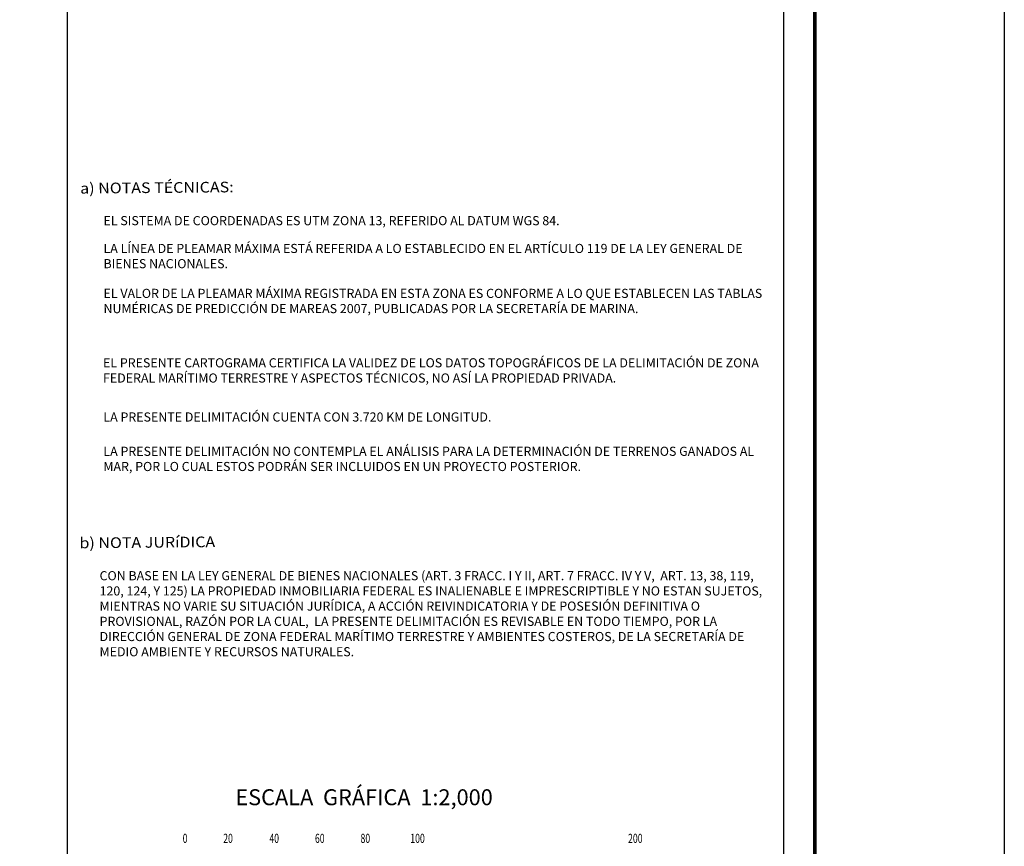
# Model space of a CAD drawing. Units: inches. Extents: x 403050 to 405450, y 2519763 to 2521563.
# Drawn here: x 405018 to 405450, y 2520130 to 2520493 of the extents above; entities that cross this region are included whole.
import ezdxf

# ---------------------------------------------------------------- set-up
doc = ezdxf.new("R2010")
doc.units = ezdxf.units.IN
doc.header["$LTSCALE"] = 40
doc.header["$MEASUREMENT"] = 0
doc.linetypes.add('CENTRO1', pattern=[0.44, 0.2, -0.08, 0.08, -0.08])
doc.layers.add('CVL_CUADCON_TIT', color=1, linetype='Continuous')
doc.layers.add('Lomo', color=7, linetype='Continuous')
doc.styles.add('ROMANC', font='ROMANC', dxfattribs={"height": 0.2})
doc.styles.add('ROMAND', font='romand', dxfattribs={"height": 80})
doc.styles.add('ROMANS', font='ROMANS', dxfattribs={"height": 0.2})

msp = doc.modelspace()

# ---------------------------------------------------------------- linework, layer by layer
at = {"layer": 'CVL_CUADCON_TIT', "color": 7, "elevation": 2.32}
msp.add_lwpolyline([(403050.49, 2521562.65), (405450.49, 2521562.65), (405450.49, 2519762.65), (403050.49, 2519762.65)], close=True, dxfattribs=at)
at = {"layer": 'CVL_CUADCON_TIT', "color": 7}
msp.add_lwpolyline([(405367.3, 2519825.75, 1.6, 1.6, 0), (403115.45, 2519825.75, 1.6, 1.6, 0), (403115.45, 2521487.06, 1.6, 1.6, 0), (405367.3, 2521487.06, 1.6, 1.6, 0)], format="xyseb", close=True, dxfattribs=at)
at = {"layer": 'Lomo', "color": 7}
for p, q in [((405039.39, 2519857.33, 1.16), (405039.39, 2521454.96, 1.16)), ((405353.68, 2519857.33, 1.16), (405353.68, 2521454.96, 1.16)), ((405353.68, 2519857.33, 1.16), (405353.68, 2521454.96, 1.16))]:
    msp.add_line(p, q, dxfattribs=at)

# ---------------------------------------------------------------- texts
at = {"layer": 'Lomo', "color": 7, "linetype": 'Continuous', "style": 'ROMANC', "width": 1.1}
for s, p in [('a) NOTAS TÉCNICAS:', (405044.93, 2520416.68, 3.48)), ('b) NOTA JURíDICA', (405044.63, 2520261.12, 3.48))]:
    msp.add_text(s, height=4.6852, rotation=0.5, dxfattribs=at).set_placement(p)
at = {"layer": 'Lomo', "color": 7, "style": 'ROMAND'}
msp.add_text('ESCALA  GRÁFICA  1:2,000', height=7, dxfattribs=at).set_placement((405113.01, 2520148.44, 1.16))
at = {"layer": 'Lomo', "color": 7, "style": 'ROMANS', "width": 0.7}
for s, p in [('0', (405089.89, 2520131.91, 1.16)), ('20', (405107.68, 2520131.91, 1.16)), ('40', (405127.94, 2520131.91, 1.16)), ('60', (405147.94, 2520131.91, 1.16)), ('80', (405167.94, 2520131.91, 1.16)), ('100', (405189.79, 2520131.91, 1.16)), ('200', (405285.37, 2520131.91, 1.16))]:
    msp.add_text(s, height=4, dxfattribs=at).set_placement(p)
at = {"layer": 'Lomo', "linetype": 'CENTRO1', "char_height": 4, "attachment_point": 1}
for s, insert, width in [('{\\fArial|b0|i0|c0|p34;EL SISTEMA DE COORDENADAS ES UTM ZONA 13, REFERIDO AL DATUM WGS 84.}', (405055.14, 2520406.83, 3.48), 291.9588), ('{\\fArial|b0|i0|c0|p34;LA LÍNEA DE PLEAMAR MÁXIMA ESTÁ REFERIDA A LO ESTABLECIDO EN EL ARTÍCULO 119 DE LA LEY GENERAL DE BIENES NACIONALES.}', (405055.14, 2520394.64, 3.48), 292.4152), ('{\\fArial|b0|i0|c0|p34;EL VALOR DE LA PLEAMAR MÁXIMA REGISTRADA EN ESTA ZONA ES CONFORME A LO QUE ESTABLECEN LAS TABLAS NUMÉRICAS DE PREDICCIÓN DE MAREAS 2007, PUBLICADAS POR LA SECRETARÍA DE MARINA.}', (405055.15, 2520374.93, 3.48), 292.416), ('{\\fArial|b0|i0|c0|p34;EL PRESENTE CARTOGRAMA CERTIFICA LA VALIDEZ DE LOS DATOS TOPOGRÁFICOS DE LA DELIMITACIÓN DE ZONA FEDERAL MARÍTIMO TERRESTRE Y ASPECTOS TÉCNICOS, NO ASÍ LA PROPIEDAD PRIVADA.}', (405054.93, 2520344.48, 3.48), 292.4152), ('{\\fArial|b0|i0|c238|p34;LA PRESENTE DELIMITACI\\fArial|b0|i0|c0|p34;Ó\\fArial|b0|i0|c238|p34;N CUENTA CON \\fArial|b0|i0|c0|p34;3.720\\fArial|b0|i0|c238|p34; KM DE LONGITUD.}', (405055.09, 2520320.72, 3.48), 292.4152), ('{\\fArial|b0|i0|c0|p34;LA PRESENTE DELIMITACIÓN NO CONTEMPLA EL ANÁLISIS PARA LA DETERMINACIÓN DE TERRENOS GANADOS AL MAR, POR LO CUAL ESTOS PODRÁN SER INCLUIDOS EN UN PROYECTO POSTERIOR.}', (405055.09, 2520305.67, 3.48), 292.4152), ('{\\fArial|b0|i0|c0|p34;CON BASE EN LA LEY GENERAL DE BIENES NACIONALES (ART. 3 FRACC. I Y II, ART. 7 FRACC. IV Y V,  ART. 13, 38, 119, 120, 124, Y 125) LA PROPIEDAD INMOBILIARIA FEDERAL ES INALIENABLE E IMPRESCRIPTIBLE Y NO ESTAN SUJETOS, MIENTRAS NO VARIE SU SITUACIÓN JURÍDICA, A ACCIÓN REIVINDICATORIA Y DE POSESIÓN DEFINITIVA O PROVISIONAL, RAZÓN POR LA CUAL,  LA PRESENTE DELIMITACIÓN ES REVISABLE EN TODO TIEMPO, POR LA DIRECCIÓN GENERAL DE ZONA FEDERAL MARÍTIMO TERRESTRE Y AMBIENTES COSTEROS, DE LA SECRETARÍA DE MEDIO AMBIENTE Y RECURSOS NATURALES.}', (405053.42, 2520251.1, 3.48), 297.476)]:
    msp.add_mtext(s, dxfattribs=dict(at, insert=insert, width=width))

doc.saveas('drawing.dxf')
